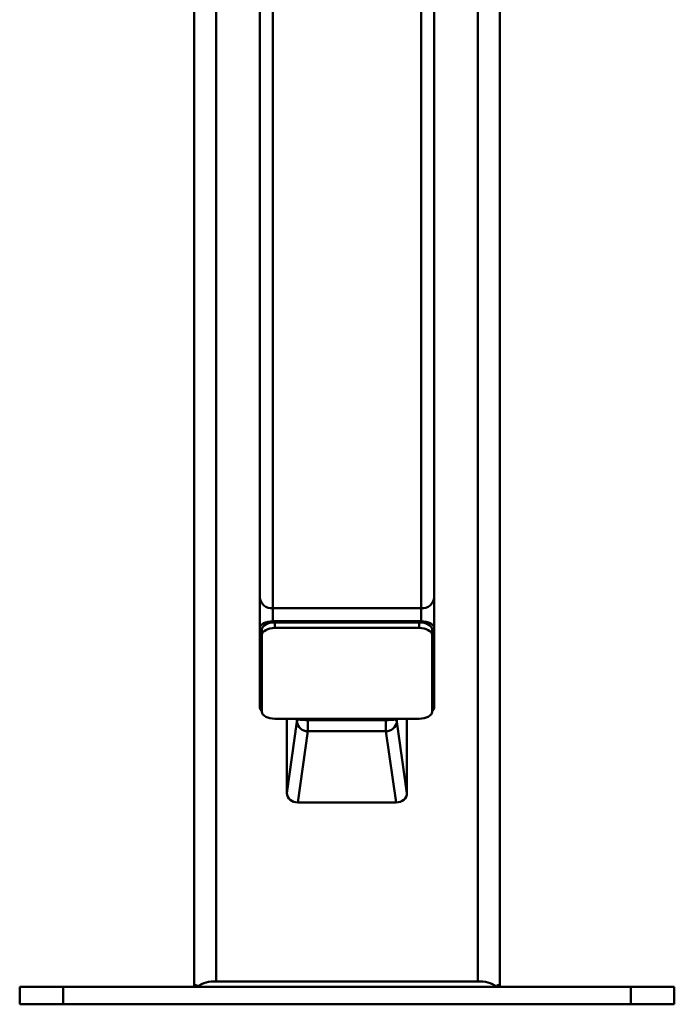
# Paper-space layout 'Лист1' of a CAD drawing. Units: millimetres. Extents: x -2165 to 1661, y -1036 to 2775.
# Drawn here: x -1040 to -740, y 1318 to 1769 of the extents above; entities that cross this region are included whole.
import ezdxf

# ---------------------------------------------------------------- set-up
doc = ezdxf.new("R2010")
doc.units = ezdxf.units.MM

psp = doc.layouts.new('Лист1')

# ---------------------------------------------------------------- linework, layer by layer
at = {"color": 7, "linetype": 'Continuous', "lineweight": 50}
for p, q in [((-930.1, 1504.71), (-930.1, 1932.78)), ((-924.1, 1499.63), (-924.1, 1931.32)), ((-856.1, 1499.63), (-856.1, 1931.32)), ((-850.1, 1504.71), (-850.1, 1932.78)), ((-960.1, 1888.55), (-960.1, 1327.11)), ((-820.1, 1778.86), (-820.1, 1327.11)), ((-930.1, 1504.71), (-930.1, 1490.51)), ((-850.1, 1504.71), (-850.1, 1490.51)), ((-856.1, 1499.63), (-924.1, 1499.63)), ((-924.1, 1493.71), (-856.1, 1493.71)), ((-923.1, 1490.64), (-923.1, 1493.17)), ((-923.1, 1493.17), (-857.1, 1493.17)), ((-857.1, 1490.64), (-857.1, 1493.17)), ((-930.1, 1454.26), (-930.1, 1490.51)), ((-929.1, 1487.44), (-929.1, 1489.98)), ((-923.1, 1490.64), (-857.1, 1490.64)), ((-851.1, 1487.44), (-851.1, 1489.98)), ((-850.1, 1490.51), (-850.1, 1454.26)), ((-929.1, 1452.25), (-929.1, 1487.44)), ((-851.1, 1487.44), (-851.1, 1452.25)), ((-857.1, 1449.06), (-923.1, 1449.06)), ((-917.65, 1449.06), (-917.65, 1415.03)), ((-917.65, 1415.03), (-913.02, 1447.64)), ((-909.1, 1448.49), (-871.1, 1448.49)), ((-867.27, 1447.64), (-862.65, 1415.03)), ((-862.65, 1415.03), (-862.65, 1449.06)), ((-908.04, 1443.35), (-912.67, 1410.72)), ((-872.26, 1443.35), (-908.04, 1443.35)), ((-867.63, 1410.72), (-872.26, 1443.35)), ((-912.67, 1410.72), (-867.63, 1410.72)), ((-1040.1, 1318.31), (-1040.1, 1326.31)), ((-1040.1, 1326.31), (-1020.1, 1326.31)), ((-1020.1, 1326.31), (-1020.1, 1318.31)), ((-760.1, 1326.31), (-1020.1, 1326.31)), ((-960.1, 1327.11), (-959.17, 1327.11)), ((-960.1, 1327.11), (-960.1, 1326.31)), ((-830.1, 1328.81), (-950.1, 1328.81)), ((-821.02, 1327.11), (-820.1, 1327.11)), ((-820.1, 1327.11), (-820.1, 1326.31)), ((-760.1, 1318.31), (-760.1, 1326.31)), ((-760.1, 1326.31), (-740.1, 1326.31)), ((-740.1, 1326.31), (-740.1, 1318.31)), ((-1020.1, 1318.31), (-1040.1, 1318.31)), ((-760.1, 1318.31), (-1020.1, 1318.31)), ((-740.1, 1318.31), (-760.1, 1318.31))]:
    psp.add_line(p, q, dxfattribs=at)
at = {"color": 8, "linetype": 'Continuous', "lineweight": 50}
for p, q in [((-950.1, 1903.02), (-950.1, 1328.81)), ((-830.1, 1778.86), (-830.1, 1328.81)), ((-924.1, 1499.63), (-924.1, 1493.71)), ((-856.1, 1499.63), (-856.1, 1493.71)), ((-913.02, 1447.64), (-913.02, 1448.93)), ((-909.1, 1449.06), (-909.1, 1448.49)), ((-908.04, 1443.35), (-908.04, 1448.49)), ((-872.26, 1443.35), (-872.26, 1448.49)), ((-871.1, 1448.49), (-871.1, 1449.06)), ((-867.27, 1448.91), (-867.27, 1447.64))]:
    psp.add_line(p, q, dxfattribs=at)
at = {"color": 7, "linetype": 'Continuous', "lineweight": 50, "flags": 128}
for points in [[(-930.1, 1490.51), (-929.98, 1491.13), (-929.64, 1491.73), (-929.09, 1492.29), (-928.34, 1492.77), (-927.43, 1493.17), (-926.39, 1493.46), (-925.27, 1493.65), (-924.1, 1493.71)], [(-929.1, 1489.98), (-928.98, 1490.6), (-928.64, 1491.2), (-928.09, 1491.75), (-927.34, 1492.24), (-926.43, 1492.64), (-925.39, 1492.93), (-924.27, 1493.11), (-923.1, 1493.17)], [(-857.1, 1493.17), (-855.93, 1493.11), (-854.8, 1492.93), (-853.76, 1492.64), (-852.86, 1492.24), (-852.11, 1491.75), (-851.55, 1491.2), (-851.21, 1490.6), (-851.1, 1489.98)], [(-856.1, 1493.71), (-854.93, 1493.65), (-853.8, 1493.46), (-852.76, 1493.17), (-851.86, 1492.77), (-851.11, 1492.29), (-850.55, 1491.73), (-850.21, 1491.13), (-850.1, 1490.51)], [(-929.1, 1487.44), (-928.98, 1488.06), (-928.64, 1488.66), (-928.09, 1489.22), (-927.34, 1489.7), (-926.43, 1490.1), (-925.39, 1490.39), (-924.27, 1490.58), (-923.1, 1490.64)], [(-857.1, 1490.64), (-855.93, 1490.58), (-854.8, 1490.39), (-853.76, 1490.1), (-852.86, 1489.7), (-852.11, 1489.22), (-851.55, 1488.66), (-851.21, 1488.06), (-851.1, 1487.44)], [(-923.1, 1449.06), (-924.27, 1449.12), (-925.39, 1449.3), (-926.43, 1449.6), (-927.34, 1449.99), (-928.09, 1450.48), (-928.64, 1451.03), (-928.98, 1451.63), (-929.1, 1452.25)], [(-851.1, 1452.25), (-851.21, 1451.63), (-851.55, 1451.03), (-852.11, 1450.48), (-852.86, 1449.99), (-853.76, 1449.6), (-854.8, 1449.3), (-855.93, 1449.12), (-857.1, 1449.06)], [(-909.1, 1448.49), (-911.44, 1448.64), (-913.53, 1449.06)], [(-866.66, 1449.06), (-868.75, 1448.64), (-871.1, 1448.49)]]:
    psp.add_lwpolyline(points, dxfattribs=at)
at = {"color": 7, "linetype": 'Continuous', "lineweight": 50}
for centre, radius, start, end in [((-924.52, 1505.21), 5.6, 185.165, 274.3683), ((-855.67, 1505.21), 5.6, 265.6317, 354.835), ((-927.77, 1454.41), 2.33, 183.6875, 235.2976), ((-852.43, 1454.41), 2.33, 304.7024, 356.3125), ((-908.19, 1448.22), 4.87, 186.8271, 271.6928), ((-872.11, 1448.22), 4.87, 268.3072, 353.1729), ((-950.81, 1315.01), 13.82, 87.0645, 125.1397), ((-829.39, 1315.01), 13.82, 54.8603, 92.9355)]:
    psp.add_arc(centre, radius, start, end, dxfattribs=at)
at = {"color": 8, "linetype": 'Continuous', "lineweight": 50}
for centre, radius, start, end in [((-911.14, 1447.2), 1.94, 125.5772, 166.8144), ((-869.15, 1447.2), 1.93, 13.1286, 53.8673)]:
    psp.add_arc(centre, radius, start, end, dxfattribs=at)
at = {"color": 7, "linetype": 'Continuous', "lineweight": 50}
for centre, major_axis, start_param, end_param in [((-912.63, 1415.07), (5.02, 0.13), 3.119483, 4.682943), ((-867.66, 1415.07), (5.02, -0.13), 4.741835, 6.305295)]:
    psp.add_ellipse(centre, major_axis=major_axis, ratio=0.866468, start_param=start_param, end_param=end_param, dxfattribs=at)
for points, knots in [([(-959.17, 1327.11), (-959.15, 1327.1), (-959.05, 1327.09), (-958.89, 1326.96), (-958.77, 1326.65), (-958.76, 1326.4), (-958.76, 1326.31)], [0, 0, 0, 0, 0.108898, 0.469293, 0.807799, 1, 1, 1, 1]), ([(-821.44, 1326.31), (-821.43, 1326.44), (-821.41, 1326.71), (-821.28, 1326.98), (-821.14, 1327.09), (-821.05, 1327.1), (-821.02, 1327.11)], [0, 0, 0, 0, 0.282801, 0.564894, 0.865207, 1, 1, 1, 1])]:
    psp.add_open_spline(points, degree=3, knots=knots, dxfattribs=at)

doc.saveas('drawing.dxf')
